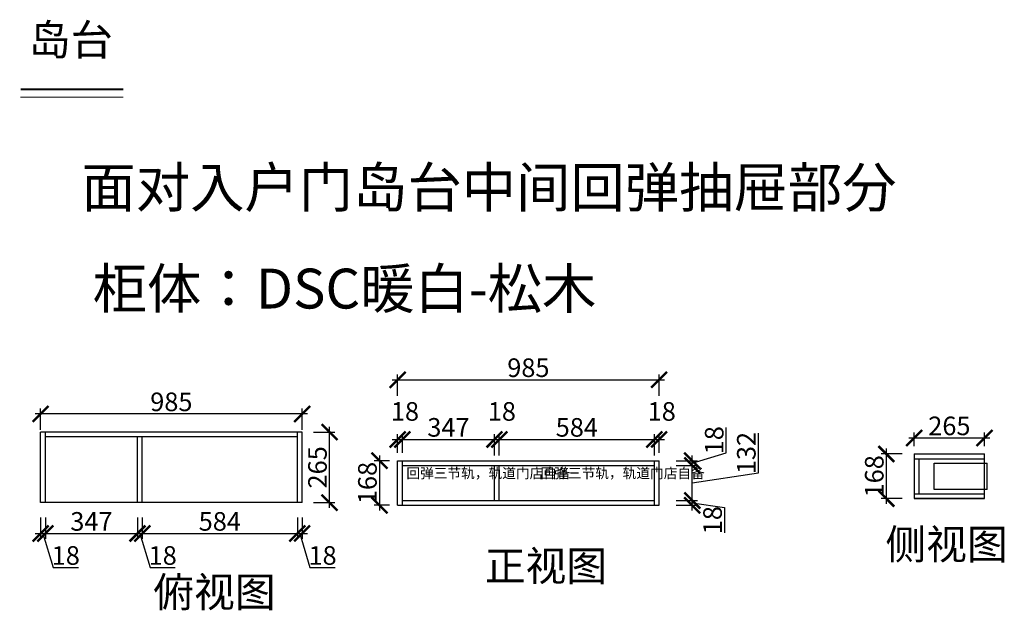
# Model space of a CAD drawing. Units: millimetres. Extents: x 77649 to 81357, y -242362 to -240139.
import ezdxf

# ---------------------------------------------------------------- set-up
doc = ezdxf.new("R2010")
doc.units = ezdxf.units.MM
doc.header["$PDMODE"] = 35
doc.header["$PDSIZE"] = -20
doc.layers.add('1', color=7, linetype='Continuous', lineweight=20)
doc.styles.get("Standard").update_dxf_attribs({"font": 'arial.ttf'})
doc.dimstyles.new('ISO-25', dxfattribs={"dimtxt": 70, "dimasz": 60, "dimexe": 20, "dimexo": 30, "dimtad": 1, "dimdec": 0, "dimdsep": 46, "dimtxsty": 'Standard', "dimblk": 'ARCHTICK', "dimcen": 2.5, "dimdle": 20, "dimclrd": 1, "dimclre": 1, "dimclrt": 1, "dimadec": 0, "dimazin": 0, "dimtfac": 1, "dimtdec": 0, "dimtmove": 1, "dimatfit": 3, "dimfxl": 40, "dimfxlon": 1, "dimarcsym": 0})

# ---------------------------------------------------------------- blocks, each defined once
blk = doc.blocks.new('_ArchTick')
at = {"color": 0, "linetype": 'ByBlock', "const_width": 0.15}
blk.add_lwpolyline([(-0.5, -0.5), (0.5, 0.5)], dxfattribs=at)
blk = doc.blocks.new('*D1')
at = {"color": 1, "lineweight": -2, "transparency": 16777216}
for p, q in [((77727.8, -242012.6), (77727.8, -242092.6)), ((77745.8, -242012.6), (77745.8, -242092.6)), ((77707.8, -242072.6), (77765.8, -242072.6)), ((77736.8, -242072.6), (77775.2, -242200.7)), ((77775.2, -242200.7), (77870.3, -242200.7))]:
    blk.add_line(p, q, dxfattribs=at)
at = {"layer": 'Defpoints', "color": 0, "transparency": 16777216}
for p in [(77727.8, -241956.2), (77745.8, -241956.2), (77745.8, -242072.6)]:
    blk.add_point(p, dxfattribs=at)
at = {"color": 1, "lineweight": -2, "transparency": 16777216, "xscale": 60, "yscale": 60, "zscale": 60, "rotation": 180}
blk.add_blockref('_ArchTick', (77727.8, -242072.6), dxfattribs=at)
at = {"color": 1, "lineweight": -2, "transparency": 16777216, "xscale": 60, "yscale": 60, "zscale": 60}
blk.add_blockref('_ArchTick', (77745.8, -242072.6), dxfattribs=at)
at = {"color": 1, "transparency": 16777216, "insert": (77822.8, -242164.4), "char_height": 70, "attachment_point": 5}
blk.add_mtext('18', dxfattribs=at)
blk = doc.blocks.new('*D2')
at = {"color": 1, "lineweight": -2, "transparency": 16777216}
for p, q in [((77745.8, -242012.6), (77745.8, -242092.6)), ((78092.8, -242012.6), (78092.8, -242092.6)), ((77725.8, -242072.6), (78112.8, -242072.6))]:
    blk.add_line(p, q, dxfattribs=at)
at = {"layer": 'Defpoints', "color": 0, "transparency": 16777216}
for p in [(77745.8, -241956.2), (78092.8, -241956.2), (78092.8, -242072.6)]:
    blk.add_point(p, dxfattribs=at)
at = {"color": 1, "lineweight": -2, "transparency": 16777216, "xscale": 60, "yscale": 60, "zscale": 60, "rotation": 180}
blk.add_blockref('_ArchTick', (77745.8, -242072.6), dxfattribs=at)
at = {"color": 1, "lineweight": -2, "transparency": 16777216, "xscale": 60, "yscale": 60, "zscale": 60}
blk.add_blockref('_ArchTick', (78092.8, -242072.6), dxfattribs=at)
at = {"color": 1, "transparency": 16777216, "insert": (77919.3, -242036.2), "char_height": 70, "attachment_point": 5}
blk.add_mtext('347', dxfattribs=at)
blk = doc.blocks.new('*D3')
at = {"color": 1, "lineweight": -2, "transparency": 16777216}
for p, q in [((78092.8, -242012.6), (78092.8, -242092.6)), ((78110.8, -242012.6), (78110.8, -242092.6)), ((78072.8, -242072.6), (78130.8, -242072.6)), ((78101.8, -242072.6), (78140.2, -242200.7)), ((78140.2, -242200.7), (78235.3, -242200.7))]:
    blk.add_line(p, q, dxfattribs=at)
at = {"layer": 'Defpoints', "color": 0, "transparency": 16777216}
for p in [(78092.8, -241956.2), (78110.8, -241956.2), (78110.8, -242072.6)]:
    blk.add_point(p, dxfattribs=at)
at = {"color": 1, "lineweight": -2, "transparency": 16777216, "xscale": 60, "yscale": 60, "zscale": 60, "rotation": 180}
blk.add_blockref('_ArchTick', (78092.8, -242072.6), dxfattribs=at)
at = {"color": 1, "lineweight": -2, "transparency": 16777216, "xscale": 60, "yscale": 60, "zscale": 60}
blk.add_blockref('_ArchTick', (78110.8, -242072.6), dxfattribs=at)
at = {"color": 1, "transparency": 16777216, "insert": (78187.8, -242164.4), "char_height": 70, "attachment_point": 5}
blk.add_mtext('18', dxfattribs=at)
blk = doc.blocks.new('*D4')
at = {"color": 1, "lineweight": -2, "transparency": 16777216}
for p, q in [((78110.8, -242012.6), (78110.8, -242092.6)), ((78694.8, -242012.6), (78694.8, -242092.6)), ((78090.8, -242072.6), (78714.8, -242072.6))]:
    blk.add_line(p, q, dxfattribs=at)
at = {"layer": 'Defpoints', "color": 0, "transparency": 16777216}
for p in [(78110.8, -241956.2), (78694.8, -241956.2), (78694.8, -242072.6)]:
    blk.add_point(p, dxfattribs=at)
at = {"color": 1, "lineweight": -2, "transparency": 16777216, "xscale": 60, "yscale": 60, "zscale": 60, "rotation": 180}
blk.add_blockref('_ArchTick', (78110.8, -242072.6), dxfattribs=at)
at = {"color": 1, "lineweight": -2, "transparency": 16777216, "xscale": 60, "yscale": 60, "zscale": 60}
blk.add_blockref('_ArchTick', (78694.8, -242072.6), dxfattribs=at)
at = {"color": 1, "transparency": 16777216, "insert": (78402.8, -242036.2), "char_height": 70, "attachment_point": 5}
blk.add_mtext('584', dxfattribs=at)
blk = doc.blocks.new('*D5')
at = {"color": 1, "lineweight": -2, "transparency": 16777216}
for p, q in [((78694.8, -242012.6), (78694.8, -242092.6)), ((78712.8, -242012.6), (78712.8, -242092.6)), ((78674.8, -242072.6), (78732.8, -242072.6)), ((78703.8, -242072.6), (78742.2, -242200.7)), ((78742.2, -242200.7), (78837.3, -242200.7))]:
    blk.add_line(p, q, dxfattribs=at)
at = {"layer": 'Defpoints', "color": 0, "transparency": 16777216}
for p in [(78694.8, -241956.2), (78712.8, -241956.2), (78712.8, -242072.6)]:
    blk.add_point(p, dxfattribs=at)
at = {"color": 1, "lineweight": -2, "transparency": 16777216, "xscale": 60, "yscale": 60, "zscale": 60, "rotation": 180}
blk.add_blockref('_ArchTick', (78694.8, -242072.6), dxfattribs=at)
at = {"color": 1, "lineweight": -2, "transparency": 16777216, "xscale": 60, "yscale": 60, "zscale": 60}
blk.add_blockref('_ArchTick', (78712.8, -242072.6), dxfattribs=at)
at = {"color": 1, "transparency": 16777216, "insert": (78789.8, -242164.4), "char_height": 70, "attachment_point": 5}
blk.add_mtext('18', dxfattribs=at)
blk = doc.blocks.new('*D6')
at = {"color": 1, "lineweight": -2, "transparency": 16777216}
for p, q in [((78816, -241976.2), (78816, -241671.2)), ((78756, -241691.2), (78836, -241691.2)), ((78756, -241956.2), (78836, -241956.2))]:
    blk.add_line(p, q, dxfattribs=at)
at = {"layer": 'Defpoints', "color": 0, "transparency": 16777216}
for p in [(78694.8, -241691.2), (78816, -241691.2), (78694.8, -241956.2)]:
    blk.add_point(p, dxfattribs=at)
at = {"color": 1, "lineweight": -2, "transparency": 16777216, "xscale": 60, "yscale": 60, "zscale": 60}
for p, rotation in [((78816, -241691.2), 90), ((78816, -241956.2), 270)]:
    blk.add_blockref('_ArchTick', p, dxfattribs=dict(at, rotation=rotation))
at = {"color": 1, "transparency": 16777216, "insert": (78779.7, -241823.7), "char_height": 70, "attachment_point": 5, "rotation": 90}
blk.add_mtext('265', dxfattribs=at)
blk = doc.blocks.new('*D7')
at = {"color": 1, "lineweight": -2, "transparency": 16777216}
for p, q in [((79417.3, -241718.8), (79475.3, -241718.8)), ((79437.3, -241778.8), (79437.3, -241698.8)), ((79455.3, -241778.8), (79455.3, -241698.8))]:
    blk.add_line(p, q, dxfattribs=at)
at = {"layer": 'Defpoints', "color": 0, "transparency": 16777216}
for p in [(79455.3, -241718.8), (79437.3, -241816.6), (79455.3, -241816.6)]:
    blk.add_point(p, dxfattribs=at)
at = {"color": 1, "lineweight": -2, "transparency": 16777216, "xscale": 60, "yscale": 60, "zscale": 60, "rotation": 180}
blk.add_blockref('_ArchTick', (79437.3, -241718.8), dxfattribs=at)
at = {"color": 1, "lineweight": -2, "transparency": 16777216, "xscale": 60, "yscale": 60, "zscale": 60}
blk.add_blockref('_ArchTick', (79455.3, -241718.8), dxfattribs=at)
at = {"color": 1, "transparency": 16777216, "insert": (79465, -241622.4), "char_height": 70, "attachment_point": 5}
blk.add_mtext('18', dxfattribs=at)
blk = doc.blocks.new('*D8')
at = {"color": 1, "lineweight": -2, "transparency": 16777216}
for p, q in [((79435.3, -241718.8), (80059.3, -241718.8)), ((79455.3, -241778.8), (79455.3, -241698.8)), ((80039.3, -241778.8), (80039.3, -241698.8))]:
    blk.add_line(p, q, dxfattribs=at)
at = {"layer": 'Defpoints', "color": 0, "transparency": 16777216}
for p in [(80039.3, -241718.8), (79455.3, -241816.6), (80039.3, -241816.6)]:
    blk.add_point(p, dxfattribs=at)
at = {"color": 1, "lineweight": -2, "transparency": 16777216, "xscale": 60, "yscale": 60, "zscale": 60, "rotation": 180}
blk.add_blockref('_ArchTick', (79455.3, -241718.8), dxfattribs=at)
at = {"color": 1, "lineweight": -2, "transparency": 16777216, "xscale": 60, "yscale": 60, "zscale": 60}
blk.add_blockref('_ArchTick', (80039.3, -241718.8), dxfattribs=at)
at = {"color": 1, "transparency": 16777216, "insert": (79747.3, -241682.4), "char_height": 70, "attachment_point": 5}
blk.add_mtext('584', dxfattribs=at)
blk = doc.blocks.new('*D9')
at = {"color": 1, "lineweight": -2, "transparency": 16777216}
for p, q in [((80019.3, -241718.8), (80077.3, -241718.8)), ((80039.3, -241778.8), (80039.3, -241698.8)), ((80057.3, -241768.6), (80057.3, -241698.8))]:
    blk.add_line(p, q, dxfattribs=at)
at = {"layer": 'Defpoints', "color": 0, "transparency": 16777216}
for p in [(80057.3, -241718.8), (80039.3, -241816.6), (80057.3, -241798.6)]:
    blk.add_point(p, dxfattribs=at)
at = {"color": 1, "lineweight": -2, "transparency": 16777216, "xscale": 60, "yscale": 60, "zscale": 60, "rotation": 180}
blk.add_blockref('_ArchTick', (80039.3, -241718.8), dxfattribs=at)
at = {"color": 1, "lineweight": -2, "transparency": 16777216, "xscale": 60, "yscale": 60, "zscale": 60}
blk.add_blockref('_ArchTick', (80057.3, -241718.8), dxfattribs=at)
at = {"color": 1, "transparency": 16777216, "insert": (80067, -241622.4), "char_height": 70, "attachment_point": 5}
blk.add_mtext('18', dxfattribs=at)
blk = doc.blocks.new('*D10')
at = {"color": 1, "lineweight": -2, "transparency": 16777216}
for p, q in [((80181.9, -241986.6), (80181.9, -241928.6)), ((80121.9, -241948.6), (80201.9, -241948.6)), ((80121.9, -241966.6), (80201.9, -241966.6)), ((80181.9, -241957.6), (80303.9, -241974.9)), ((80303.9, -241974.9), (80303.9, -242070))]:
    blk.add_line(p, q, dxfattribs=at)
at = {"layer": 'Defpoints', "color": 0, "transparency": 16777216}
for p in [(80039.3, -241948.6), (80039.3, -241966.6), (80181.9, -241948.6)]:
    blk.add_point(p, dxfattribs=at)
at = {"color": 1, "lineweight": -2, "transparency": 16777216, "xscale": 60, "yscale": 60, "zscale": 60}
for p, rotation in [((80181.9, -241948.6), 90), ((80181.9, -241966.6), 270)]:
    blk.add_blockref('_ArchTick', p, dxfattribs=dict(at, rotation=rotation))
at = {"color": 1, "transparency": 16777216, "insert": (80267.5, -242022.5), "char_height": 70, "attachment_point": 5, "rotation": 90}
blk.add_mtext('18', dxfattribs=at)
blk = doc.blocks.new('*D11')
at = {"color": 1, "lineweight": -2, "transparency": 16777216}
for p, q in [((80431.1, -241844.2), (80431.1, -241695.6)), ((80121.9, -241816.6), (80201.9, -241816.6)), ((80181.9, -241968.6), (80181.9, -241796.6)), ((80181.9, -241882.6), (80431.1, -241844.2)), ((80121.9, -241948.6), (80201.9, -241948.6))]:
    blk.add_line(p, q, dxfattribs=at)
at = {"layer": 'Defpoints', "color": 0, "transparency": 16777216}
for p in [(80039.3, -241816.6), (80181.9, -241816.6), (80039.3, -241948.6)]:
    blk.add_point(p, dxfattribs=at)
at = {"color": 1, "lineweight": -2, "transparency": 16777216, "xscale": 60, "yscale": 60, "zscale": 60}
for p, rotation in [((80181.9, -241816.6), 90), ((80181.9, -241948.6), 270)]:
    blk.add_blockref('_ArchTick', p, dxfattribs=dict(at, rotation=rotation))
at = {"color": 1, "transparency": 16777216, "insert": (80394.7, -241769.9), "char_height": 70, "attachment_point": 5, "rotation": 90}
blk.add_mtext('132', dxfattribs=at)
blk = doc.blocks.new('*D12')
at = {"color": 1, "lineweight": -2, "transparency": 16777216}
for p, q in [((80310.1, -241769.2), (80310.1, -241674.1)), ((80181.9, -241807.6), (80310.1, -241769.2)), ((80181.9, -241836.6), (80181.9, -241778.6)), ((80121.9, -241798.6), (80201.9, -241798.6)), ((80121.9, -241816.6), (80201.9, -241816.6))]:
    blk.add_line(p, q, dxfattribs=at)
at = {"layer": 'Defpoints', "color": 0, "transparency": 16777216}
for p in [(80039.3, -241798.6), (80039.3, -241816.6), (80181.9, -241798.6)]:
    blk.add_point(p, dxfattribs=at)
at = {"color": 1, "lineweight": -2, "transparency": 16777216, "xscale": 60, "yscale": 60, "zscale": 60}
for p, rotation in [((80181.9, -241798.6), 90), ((80181.9, -241816.6), 270)]:
    blk.add_blockref('_ArchTick', p, dxfattribs=dict(at, rotation=rotation))
at = {"color": 1, "transparency": 16777216, "insert": (80273.7, -241721.7), "char_height": 70, "attachment_point": 5, "rotation": 90}
blk.add_mtext('18', dxfattribs=at)
blk = doc.blocks.new('*D13')
at = {"color": 1, "lineweight": -2, "transparency": 16777216}
for p, q in [((80912.8, -241753.4), (80912.8, -241961.4)), ((80972.8, -241773.4), (80892.8, -241773.4)), ((80972.8, -241941.4), (80892.8, -241941.4))]:
    blk.add_line(p, q, dxfattribs=at)
at = {"layer": 'Defpoints', "color": 0, "transparency": 16777216}
for p in [(81017.8, -241773.4), (80912.8, -241941.4), (81017.8, -241941.4)]:
    blk.add_point(p, dxfattribs=at)
at = {"color": 1, "lineweight": -2, "transparency": 16777216, "xscale": 60, "yscale": 60, "zscale": 60}
for p, rotation in [((80912.8, -241773.4), 90), ((80912.8, -241941.4), 270)]:
    blk.add_blockref('_ArchTick', p, dxfattribs=dict(at, rotation=rotation))
at = {"color": 1, "transparency": 16777216, "insert": (80876.5, -241857.4), "char_height": 70, "attachment_point": 5, "rotation": 90}
blk.add_mtext('168', dxfattribs=at)
blk = doc.blocks.new('*D14')
at = {"color": 1, "lineweight": -2, "transparency": 16777216}
for p, q in [((80997.8, -241713.2), (81302.8, -241713.2)), ((81017.8, -241743.4), (81017.8, -241693.2)), ((81282.8, -241743.4), (81282.8, -241693.2))]:
    blk.add_line(p, q, dxfattribs=at)
at = {"layer": 'Defpoints', "color": 0, "transparency": 16777216}
for p in [(81282.8, -241713.2), (81017.8, -241773.4), (81282.8, -241773.4)]:
    blk.add_point(p, dxfattribs=at)
at = {"color": 1, "lineweight": -2, "transparency": 16777216, "xscale": 60, "yscale": 60, "zscale": 60, "rotation": 180}
blk.add_blockref('_ArchTick', (81017.8, -241713.2), dxfattribs=at)
at = {"color": 1, "lineweight": -2, "transparency": 16777216, "xscale": 60, "yscale": 60, "zscale": 60}
blk.add_blockref('_ArchTick', (81282.8, -241713.2), dxfattribs=at)
at = {"color": 1, "transparency": 16777216, "insert": (81150.3, -241676.8), "char_height": 70, "attachment_point": 5}
blk.add_mtext('265', dxfattribs=at)
blk = doc.blocks.new('*D15')
at = {"color": 1, "lineweight": -2, "transparency": 16777216}
for p, q in [((79052.3, -241718.8), (79110.3, -241718.8)), ((79072.3, -241768.6), (79072.3, -241698.8)), ((79090.3, -241768.6), (79090.3, -241698.8))]:
    blk.add_line(p, q, dxfattribs=at)
at = {"layer": 'Defpoints', "color": 0, "transparency": 16777216}
for p in [(79090.3, -241718.8), (79072.3, -241798.6), (79090.3, -241798.6)]:
    blk.add_point(p, dxfattribs=at)
at = {"color": 1, "lineweight": -2, "transparency": 16777216, "xscale": 60, "yscale": 60, "zscale": 60, "rotation": 180}
blk.add_blockref('_ArchTick', (79072.3, -241718.8), dxfattribs=at)
at = {"color": 1, "lineweight": -2, "transparency": 16777216, "xscale": 60, "yscale": 60, "zscale": 60}
blk.add_blockref('_ArchTick', (79090.3, -241718.8), dxfattribs=at)
at = {"color": 1, "transparency": 16777216, "insert": (79100, -241622.4), "char_height": 70, "attachment_point": 5}
blk.add_mtext('18', dxfattribs=at)
blk = doc.blocks.new('*D16')
at = {"color": 1, "lineweight": -2, "transparency": 16777216}
for p, q in [((79070.3, -241718.8), (79457.3, -241718.8)), ((79090.3, -241768.6), (79090.3, -241698.8)), ((79437.3, -241778.8), (79437.3, -241698.8))]:
    blk.add_line(p, q, dxfattribs=at)
at = {"layer": 'Defpoints', "color": 0, "transparency": 16777216}
for p in [(79437.3, -241718.8), (79090.3, -241798.6), (79437.3, -241816.6)]:
    blk.add_point(p, dxfattribs=at)
at = {"color": 1, "lineweight": -2, "transparency": 16777216, "xscale": 60, "yscale": 60, "zscale": 60, "rotation": 180}
blk.add_blockref('_ArchTick', (79090.3, -241718.8), dxfattribs=at)
at = {"color": 1, "lineweight": -2, "transparency": 16777216, "xscale": 60, "yscale": 60, "zscale": 60}
blk.add_blockref('_ArchTick', (79437.3, -241718.8), dxfattribs=at)
at = {"color": 1, "transparency": 16777216, "insert": (79263.8, -241682.4), "char_height": 70, "attachment_point": 5}
blk.add_mtext('347', dxfattribs=at)
blk = doc.blocks.new('*D17')
at = {"color": 1, "lineweight": -2, "transparency": 16777216}
for p, q in [((79052.3, -241494.3), (80077.3, -241494.3)), ((79072.3, -241554.3), (79072.3, -241474.3)), ((80057.3, -241554.3), (80057.3, -241474.3))]:
    blk.add_line(p, q, dxfattribs=at)
at = {"layer": 'Defpoints', "color": 0, "transparency": 16777216}
for p in [(80057.3, -241494.3), (79072.3, -241966.6), (80057.3, -241966.6)]:
    blk.add_point(p, dxfattribs=at)
at = {"color": 1, "lineweight": -2, "transparency": 16777216, "xscale": 60, "yscale": 60, "zscale": 60, "rotation": 180}
blk.add_blockref('_ArchTick', (79072.3, -241494.3), dxfattribs=at)
at = {"color": 1, "lineweight": -2, "transparency": 16777216, "xscale": 60, "yscale": 60, "zscale": 60}
blk.add_blockref('_ArchTick', (80057.3, -241494.3), dxfattribs=at)
at = {"color": 1, "transparency": 16777216, "insert": (79564.8, -241457.9), "char_height": 70, "attachment_point": 5}
blk.add_mtext('985', dxfattribs=at)
blk = doc.blocks.new('*D18')
at = {"color": 1, "lineweight": -2, "transparency": 16777216}
for p, q in [((79004.2, -241778.6), (79004.2, -241986.6)), ((79042.3, -241798.6), (78984.2, -241798.6)), ((79042.3, -241966.6), (78984.2, -241966.6))]:
    blk.add_line(p, q, dxfattribs=at)
at = {"layer": 'Defpoints', "color": 0, "transparency": 16777216}
for p in [(79072.3, -241798.6), (79004.2, -241966.6), (79072.3, -241966.6)]:
    blk.add_point(p, dxfattribs=at)
at = {"color": 1, "lineweight": -2, "transparency": 16777216, "xscale": 60, "yscale": 60, "zscale": 60}
for p, rotation in [((79004.2, -241798.6), 90), ((79004.2, -241966.6), 270)]:
    blk.add_blockref('_ArchTick', p, dxfattribs=dict(at, rotation=rotation))
at = {"color": 1, "transparency": 16777216, "insert": (78967.8, -241882.6), "char_height": 70, "attachment_point": 5, "rotation": 90}
blk.add_mtext('168', dxfattribs=at)
blk = doc.blocks.new('*D19')
at = {"color": 1, "lineweight": -2, "transparency": 16777216}
for p, q in [((77727.8, -241682.7), (77727.8, -241602.7)), ((78712.8, -241682.7), (78712.8, -241602.7)), ((78732.8, -241622.7), (77707.8, -241622.7))]:
    blk.add_line(p, q, dxfattribs=at)
at = {"layer": 'Defpoints', "color": 0, "transparency": 16777216}
for p in [(77727.8, -241622.7), (77727.8, -241956.2), (78712.8, -241956.2)]:
    blk.add_point(p, dxfattribs=at)
at = {"color": 1, "lineweight": -2, "transparency": 16777216, "xscale": 60, "yscale": 60, "zscale": 60, "rotation": 180}
blk.add_blockref('_ArchTick', (77727.8, -241622.7), dxfattribs=at)
at = {"color": 1, "lineweight": -2, "transparency": 16777216, "xscale": 60, "yscale": 60, "zscale": 60}
blk.add_blockref('_ArchTick', (78712.8, -241622.7), dxfattribs=at)
at = {"color": 1, "transparency": 16777216, "insert": (78220.3, -241586.3), "char_height": 70, "attachment_point": 5}
blk.add_mtext('985', dxfattribs=at)

msp = doc.modelspace()

# ---------------------------------------------------------------- linework, layer by layer
for p, q in [((78712.8, -241691.2), (77727.8, -241691.2)), ((77727.8, -241956.2), (77727.8, -241691.2)), ((77745.8, -241956.2), (77745.8, -241691.2)), ((78694.8, -241709.2), (77745.8, -241709.2)), ((78092.8, -241956.2), (78092.8, -241709.2)), ((78110.8, -241956.2), (78110.8, -241709.2)), ((78694.8, -241956.2), (78694.8, -241691.2)), ((78712.8, -241956.2), (78712.8, -241691.2)), ((81017.8, -241773.4), (81282.8, -241773.4)), ((81017.8, -241773.4), (81017.8, -241941.4)), ((81017.8, -241791.4), (81282.8, -241791.4)), ((81035.8, -241791.4), (81035.8, -241923.4)), ((81282.8, -241941.4), (81282.8, -241773.4)), ((79072.3, -241798.6), (80057.3, -241798.6)), ((79072.3, -241966.6), (79072.3, -241798.6)), ((79090.3, -241966.6), (79090.3, -241798.6)), ((79090.3, -241816.6), (80039.3, -241816.6)), ((79437.3, -241948.6), (79437.3, -241816.6)), ((79455.3, -241948.6), (79455.3, -241816.6)), ((80039.3, -241966.6), (80039.3, -241798.6)), ((80057.3, -241966.6), (80057.3, -241798.6)), ((81292.8, -241907.5), (81292.8, -241807.5)), ((81017.8, -241923.4), (81282.8, -241923.4)), ((81282.8, -241941.4), (81017.8, -241941.4)), ((81017.8, -241941.4), (81282.8, -241941.4)), ((78712.8, -241956.2), (77727.8, -241956.2)), ((79072.3, -241966.6), (80057.3, -241966.6)), ((79090.3, -241948.6), (80039.3, -241948.6))]:
    msp.add_line(p, q)
msp.add_lwpolyline([(81292.8, -241907.5), (81092.8, -241907.5), (81092.8, -241807.5), (81292.8, -241807.5)])
at = {"layer": '1'}
msp.add_line((77652.4, -240430.9), (78039.1, -240430.9), dxfattribs=at)
at = {"layer": '1', "const_width": 6.39}
msp.add_lwpolyline([(77652.4, -240401.4), (78039.1, -240401.4)], dxfattribs=at)
msp.add_lwpolyline([(77652.4, -240401.4), (78039.1, -240401.4)], dxfattribs=at)

# ---------------------------------------------------------------- texts
at = {"char_height": 150, "width": 5593.511, "attachment_point": 1}
for s, insert in [('{\\fSimSun|b0|i0|c134|p2;面对入户门岛台中间回弹抽屉部分}', (77881.7, -240695.4)), ('{\\fSimSun|b0|i0|c134|p2;柜体：DSC暖白-松木}', (77924, -241076.1))]:
    msp.add_mtext(s, dxfattribs=dict(at, insert=insert))
at = {"attachment_point": 1}
for s, width, heights, insert, char_height in [('{\\fSimSun|b0|i0|c134|p2;回弹三节轨，轨道门店自备}', 339.418, [764.2], (79105.3, -241826.7), 37.8), ('{\\fSimSun|b0|i0|c134|p2;回弹三节轨，轨道门店自备}', 339.418, [764.2], (79610.4, -241826.7), 37.8), ('{\\fSimSun|b0|i0|c134|p2;侧视图}', 867.703, [0], (80909.4, -242057.1), 112.5), ('{\\fSimSun|b0|i0|c134|p2;正视图}', 867.703, [0], (79400.7, -242138.5), 112.5), ('{\\fSimSun|b0|i0|c134|p2;俯视图}', 867.703, [0], (78152.4, -242236.6), 112.5)]:
    msp.add_mtext_dynamic_manual_height_columns(s, width=width, gutter_width=12.5, heights=heights, dxfattribs=dict(at, insert=insert, char_height=char_height))
at = {"layer": '1', "insert": (77682.8, -240157.1), "char_height": 116.194, "width": 3216.895, "attachment_point": 1}
msp.add_mtext('{\\fSimSun|b0|i0|c134|p2;岛台}', dxfattribs=at)

# ---------------------------------------------------------------- dimensions: what is measured, and where the dimension line sits
for base, p1, p2, picture, middle in [((80057.3, -241494.3), (79072.3, -241966.6), (80057.3, -241966.6), '*D17', (79564.8, -241457.9)), ((77727.8, -241622.7), (78712.8, -241956.2), (77727.8, -241956.2), '*D19', (78220.3, -241586.3)), ((79090.3, -241718.8), (79072.3, -241798.6), (79090.3, -241798.6), '*D15', (79100, -241622.4)), ((79455.3, -241718.8), (79437.3, -241816.6), (79455.3, -241816.6), '*D7', (79465, -241622.4)), ((80057.3, -241718.8), (80039.3, -241816.6), (80057.3, -241798.6), '*D9', (80067, -241622.4)), ((79437.3, -241718.8), (79090.3, -241798.6), (79437.3, -241816.6), '*D16', (79263.8, -241682.4)), ((80039.3, -241718.8), (79455.3, -241816.6), (80039.3, -241816.6), '*D8', (79747.3, -241682.4)), ((81282.8, -241713.2), (81017.8, -241773.4), (81282.8, -241773.4), '*D14', (81150.3, -241676.8)), ((77745.8, -242072.6), (77727.8, -241956.2), (77745.8, -241956.2), '*D1', (77775.9, -242164.4)), ((78092.8, -242072.6), (77745.8, -241956.2), (78092.8, -241956.2), '*D2', (77919.3, -242036.2)), ((78110.8, -242072.6), (78092.8, -241956.2), (78110.8, -241956.2), '*D3', (78140.9, -242164.4)), ((78694.8, -242072.6), (78110.8, -241956.2), (78694.8, -241956.2), '*D4', (78402.8, -242036.2)), ((78712.8, -242072.6), (78694.8, -241956.2), (78712.8, -241956.2), '*D5', (78742.9, -242164.4))]:
    dim = msp.add_linear_dim(base=base, p1=p1, p2=p2, dimstyle='ISO-25', override={"dimfxl": 60})
    dim.commit()
    dim.dimension.update_dxf_attribs({"geometry": picture, "text_midpoint": middle})
for base, p1, p2, picture, middle in [((78816, -241691.2), (78694.8, -241956.2), (78694.8, -241691.2), '*D6', (78779.7, -241823.7)), ((80181.9, -241798.6), (80039.3, -241816.6), (80039.3, -241798.6), '*D12', (80273.7, -241768.6)), ((80912.8, -241941.4), (81017.8, -241773.4), (81017.8, -241941.4), '*D13', (80876.5, -241857.4)), ((79004.2, -241966.6), (79072.3, -241798.6), (79072.3, -241966.6), '*D18', (78967.8, -241882.6))]:
    dim = msp.add_linear_dim(base=base, p1=p1, p2=p2, angle=90, dimstyle='ISO-25', override={"dimfxl": 60})
    dim.commit()
    dim.dimension.update_dxf_attribs({"geometry": picture, "text_midpoint": middle})
for base, p1, p2, picture, middle in [((80181.9, -241816.6), (80039.3, -241948.6), (80039.3, -241816.6), '*D11', (80431.1, -241843.6)), ((80181.9, -241948.6), (80039.3, -241966.6), (80039.3, -241948.6), '*D10', (80303.9, -241975.5))]:
    dim = msp.add_linear_dim(base=base, p1=p1, p2=p2, angle=90, dimstyle='ISO-25', override={"dimfxl": 60})
    dim.commit()
    dim.dimension.update_dxf_attribs({"geometry": picture, "text_midpoint": middle, "dimtype": 128})

doc.saveas('drawing.dxf')
